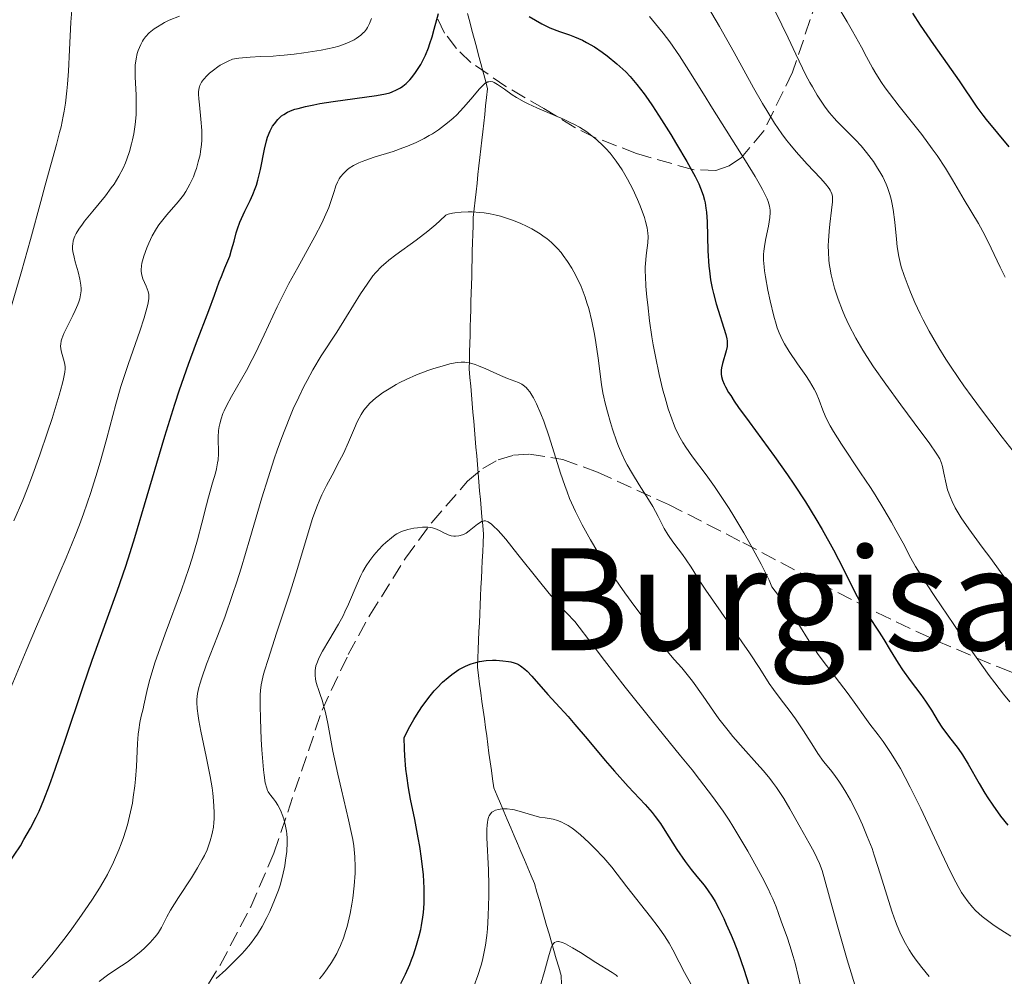
# Model space of a CAD drawing. Units: metres. Extents: x 668282 to 671740, y 4753629 to 4756027.
# Drawn here: x 668715 to 668826, y 4754987 to 4755095 of the extents above; entities that cross this region are included whole.
import ezdxf
from ezdxf.enums import TextEntityAlignment as Align

# ---------------------------------------------------------------- set-up
doc = ezdxf.new("R2010")
doc.units = ezdxf.units.M
doc.header["$MEASUREMENT"] = 0
doc.linetypes.add('DGN Style 3', pattern=[2.435891, 1.739922, -0.695969])
for name, color, linetype, lineweight in [('Barranco lineal', 142, 'DGN Style 3', 13), ('Curva de nivel directora', 30, 'Continuous', 30), ('Curva de nivel intermedia', 30, 'Continuous', 0), ('Texto de Área (paraje) menor', 7, 'Continuous', 0), ('Zona arbolada', 92, 'DGN Style 3', 0)]:
    doc.layers.add(name, color=color, linetype=linetype, lineweight=lineweight)
doc.styles.add('Style-Arial', font='arial.ttf')

msp = doc.modelspace()

# ---------------------------------------------------------------- linework, layer by layer
at = {"layer": 'Barranco lineal', "color": 142, "linetype": 'DGN Style 3', "lineweight": 13}
for points in [[(668766.86, 4755040.26, 1130.28), (668766.78, 4755041.24, 1130.62), (668766.69, 4755042.22, 1130.85), (668766.61, 4755043.21, 1131.07), (668766.52, 4755044.19, 1131.4), (668766.44, 4755045.17, 1131.8), (668766.36, 4755046.15, 1132.15), (668766.27, 4755047.14, 1132.41), (668766.19, 4755048.12, 1132.65), (668766.1, 4755049.1, 1132.9), (668766.02, 4755050.08, 1133.14), (668765.93, 4755051.06, 1133.39), (668765.85, 4755052.05, 1133.65), (668765.76, 4755053.03, 1133.87), (668765.68, 4755054.01, 1134.12), (668765.59, 4755054.99, 1134.4), (668765.51, 4755055.98, 1134.65), (668765.53, 4755056.92, 1134.9), (668765.56, 4755057.87, 1135.14), (668765.58, 4755058.82, 1135.38), (668765.61, 4755059.76, 1135.66), (668765.63, 4755060.71, 1135.94), (668765.66, 4755061.66, 1136.25), (668765.69, 4755062.61, 1136.56), (668765.71, 4755063.55, 1136.8), (668765.74, 4755064.5, 1137.05), (668765.76, 4755065.45, 1137.32), (668765.79, 4755066.39, 1137.64), (668765.81, 4755067.34, 1137.99), (668765.84, 4755068.29, 1138.28), (668765.86, 4755069.24, 1138.58), (668765.89, 4755070.18, 1138.74), (668765.92, 4755071.13, 1138.97), (668765.94, 4755072.08, 1139.26), (668765.97, 4755073.02, 1139.61), (668766.07, 4755073.99, 1139.95), (668766.18, 4755074.96, 1140.32), (668766.29, 4755075.93, 1140.7), (668766.4, 4755076.9, 1141.03), (668766.5, 4755077.86, 1141.36), (668766.61, 4755078.83, 1141.68), (668766.72, 4755079.8, 1142.02), (668766.83, 4755080.77, 1142.36), (668766.93, 4755081.73, 1142.67), (668767.04, 4755082.7, 1142.96), (668767.15, 4755083.67, 1143.27), (668767.26, 4755084.64, 1143.55), (668767.36, 4755085.6, 1143.82), (668767.47, 4755086.57, 1144.09), (668767.58, 4755087.54, 1144.45), (668767.33, 4755088.48, 1144.88), (668767.08, 4755089.42, 1145.23), (668766.83, 4755090.37, 1145.6), (668766.57, 4755091.31, 1145.93), (668766.32, 4755092.25, 1146.42), (668766.07, 4755093.19, 1146.99), (668765.82, 4755094.14, 1147.49), (668765.57, 4755095.08, 1147.89), (668765.32, 4755096.02, 1148.27)], [(668775.91, 4754986.59, 1113.72), (668775.87, 4754987.55, 1113.95), (668775.6, 4754988.49, 1114.14), (668775.33, 4754989.43, 1114.31), (668775.06, 4754990.38, 1114.57), (668774.78, 4754991.32, 1114.96), (668774.51, 4754992.26, 1115.26), (668774.24, 4754993.2, 1115.38), (668773.97, 4754994.15, 1115.53), (668773.7, 4754995.09, 1115.84), (668773.42, 4754996.03, 1116.09), (668773.15, 4754996.97, 1116.47), (668772.88, 4754997.92, 1116.8), (668772.49, 4754998.82, 1117.04), (668772.11, 4754999.72, 1117.28), (668771.73, 4755000.62, 1117.41), (668771.34, 4755001.53, 1117.65), (668770.96, 4755002.43, 1117.94), (668770.57, 4755003.33, 1118.06), (668770.19, 4755004.23, 1118.47), (668769.81, 4755005.14, 1119.03), (668769.42, 4755006.04, 1119.54), (668769.04, 4755006.94, 1120.12), (668768.65, 4755007.84, 1120.57), (668768.27, 4755008.74, 1120.88), (668768.14, 4755009.72, 1121.23), (668768.01, 4755010.69, 1121.54), (668767.88, 4755011.66, 1121.8), (668767.74, 4755012.63, 1122.13), (668767.61, 4755013.6, 1122.43), (668767.48, 4755014.57, 1122.73), (668767.35, 4755015.54, 1122.97), (668767.22, 4755016.51, 1123.2), (668767.09, 4755017.48, 1123.46), (668766.95, 4755018.45, 1123.7), (668766.82, 4755019.43, 1123.93), (668766.69, 4755020.4, 1124.14), (668766.56, 4755021.37, 1124.32), (668766.43, 4755022.34, 1124.57), (668766.47, 4755023.34, 1124.88), (668766.52, 4755024.33, 1125.3), (668766.57, 4755025.33, 1125.61), (668766.61, 4755026.33, 1125.95), (668766.66, 4755027.33, 1126.25), (668766.7, 4755028.33, 1126.56), (668766.75, 4755029.33, 1126.81), (668766.8, 4755030.33, 1127.17), (668766.84, 4755031.32, 1127.52), (668766.89, 4755032.32, 1127.86), (668766.93, 4755033.32, 1128.22), (668766.98, 4755034.32, 1128.48), (668767.03, 4755035.32, 1128.73), (668767.07, 4755036.32, 1129.02), (668767.12, 4755037.31, 1129.31), (668767.03, 4755038.3, 1129.67), (668766.95, 4755039.28, 1129.98), (668766.86, 4755040.26, 1130.28)]]:
    msp.add_polyline3d(points, dxfattribs=at)
at = {"layer": 'Curva de nivel directora', "color": 30, "linetype": 'Continuous', "lineweight": 30, "flags": 128}
for points, elevation in [([(668716.69, 4755005.4), (668717.01, 4755006.1), (668717.55, 4755007.37), (668718.18, 4755009.04), (668718.56, 4755010.08), (668719.9, 4755014), (668721.97, 4755020.15), (668723, 4755023.12), (668725.82, 4755030.89), (668726.78, 4755033.71), (668727.28, 4755035.27), (668727.8, 4755036.96), (668728.9, 4755040.64), (668731.19, 4755048.38), (668732.3, 4755051.96), (668732.83, 4755053.59), (668733.84, 4755056.48), (668734.74, 4755058.92), (668736.15, 4755062.52), (668736.8, 4755064.25), (668737.33, 4755065.76), (668737.56, 4755066.38), (668737.96, 4755067.34), (668738.5, 4755068.68), (668738.72, 4755069.36), (668738.99, 4755070.36), (668739.22, 4755071.28), (668739.37, 4755071.76), (668739.64, 4755072.5), (668739.82, 4755072.9), (668740.22, 4755073.72), (668740.82, 4755074.94), (668741.12, 4755075.6), (668741.39, 4755076.3), (668741.52, 4755076.67), (668741.69, 4755077.24), (668741.97, 4755078.42), (668742.43, 4755080.71), (668742.66, 4755081.68), (668742.78, 4755082.09), (668743.05, 4755082.78), (668743.34, 4755083.31), (668743.54, 4755083.6), (668743.94, 4755084.07), (668744.36, 4755084.47), (668744.6, 4755084.64), (668745.01, 4755084.89), (668745.54, 4755085.12), (668745.85, 4755085.22), (668746.21, 4755085.33), (668747.03, 4755085.54), (668747.99, 4755085.74), (668748.68, 4755085.87), (668750.18, 4755086.1), (668755.06, 4755086.76), (668756.07, 4755086.96), (668756.55, 4755087.09), (668756.83, 4755087.19), (668757.3, 4755087.4), (668757.77, 4755087.66), (668758.01, 4755087.82), (668758.4, 4755088.14), (668758.81, 4755088.56), (668759.04, 4755088.82), (668759.47, 4755089.37), (668759.69, 4755089.7), (668760.04, 4755090.27), (668760.39, 4755090.94), (668760.57, 4755091.32), (668760.91, 4755092.16), (668761.08, 4755092.63), (668761.33, 4755093.4), (668761.57, 4755094.24), (668762.03, 4755096.04)], 1150), ([(668772.28, 4755095.7), (668773.72, 4755094.84), (668774.29, 4755094.54), (668774.61, 4755094.4), (668775.71, 4755094), (668776.81, 4755093.61)], 1150), ([(668815.51, 4755096.07), (668816.38, 4755094.71), (668817.86, 4755092.54), (668819.86, 4755089.71), (668820.75, 4755088.44), (668822.77, 4755085.46), (668823.44, 4755084.56), (668823.8, 4755084.09), (668825.08, 4755082.54), (668826.37, 4755080.98)], 1175), ([(668776.81, 4755093.61), (668777.39, 4755093.39), (668778.28, 4755093), (668778.73, 4755092.77), (668779.63, 4755092.25), (668780.5, 4755091.66), (668781.07, 4755091.24), (668782.16, 4755090.36), (668782.83, 4755089.76), (668783.16, 4755089.44), (668783.65, 4755088.92), (668784.41, 4755088.03), (668785.24, 4755086.95), (668785.69, 4755086.31), (668786.18, 4755085.61), (668787.2, 4755084.05), (668788.24, 4755082.39), (668788.9, 4755081.3), (668790.07, 4755079.33), (668790.99, 4755077.66), (668791.4, 4755076.82), (668791.61, 4755076.34), (668791.9, 4755075.53), (668792.06, 4755074.96), (668792.12, 4755074.68), (668792.21, 4755074.07), (668792.26, 4755073.62), (668792.33, 4755072.55), (668792.44, 4755069.27), (668792.55, 4755067.54), (668792.6, 4755067.01), (668792.74, 4755066), (668792.92, 4755065.06), (668793.05, 4755064.46), (668793.36, 4755063.3), (668794.44, 4755059.84), (668794.56, 4755059.34), (668794.59, 4755059.12), (668794.61, 4755058.73), (668794.59, 4755058.49), (668794.48, 4755057.99), (668794.06, 4755056.58), (668793.96, 4755056.07), (668793.93, 4755055.81), (668793.93, 4755055.35), (668793.96, 4755055.11), (668794.07, 4755054.7), (668794.27, 4755054.22), (668794.41, 4755053.94), (668794.77, 4755053.31), (668795, 4755052.95), (668795.41, 4755052.33), (668795.9, 4755051.62), (668797.1, 4755049.97), (668799.96, 4755046.07), (668801.42, 4755044), (668802.12, 4755042.97), (668803.42, 4755040.97), (668804.61, 4755039.05), (668805.32, 4755037.83), (668806.58, 4755035.57), (668807.72, 4755033.36), (668808.97, 4755030.84), (668809.56, 4755029.72), (668809.87, 4755029.19), (668810.5, 4755028.16), (668811.73, 4755026.29), (668812.28, 4755025.44), (668812.99, 4755024.26), (668813.88, 4755022.77), (668814.38, 4755022.01), (668815.24, 4755020.83), (668816.44, 4755019.25), (668816.98, 4755018.51), (668817.64, 4755017.49), (668818.41, 4755016.21), (668818.83, 4755015.57), (668819.58, 4755014.55), (668820.65, 4755013.15), (668821.15, 4755012.44), (668821.8, 4755011.39), (668823.01, 4755009.2), (668823.65, 4755008.13), (668823.99, 4755007.59), (668824.55, 4755006.76), (668825.42, 4755005.54), (668826.24, 4755004.52)], 1150), ([(668757.81, 4754986.68), (668758.32, 4754987.72), (668758.8, 4754988.8), (668759.02, 4754989.34), (668759.22, 4754989.89), (668759.58, 4754990.97), (668759.88, 4754992.04), (668760.04, 4754992.75), (668760.13, 4754993.21), (668760.28, 4754994.14), (668760.34, 4754994.65), (668760.42, 4754995.68), (668760.45, 4754996.72), (668760.43, 4754997.43), (668760.34, 4754998.92), (668760.13, 4755000.77), (668759.93, 4755002.11), (668759.76, 4755003.07), (668759.37, 4755005.14), (668758.9, 4755007.45), (668758.68, 4755008.72), (668758.47, 4755010.09), (668758.38, 4755010.81), (668758.25, 4755012.33), (668758.2, 4755013.13), (668758.17, 4755014.4), (668758.82, 4755015.65), (668759.27, 4755016.43), (668759.57, 4755016.92), (668760.18, 4755017.85), (668760.64, 4755018.49), (668760.95, 4755018.9), (668761.57, 4755019.65), (668761.88, 4755019.99), (668762.51, 4755020.62), (668763.13, 4755021.18), (668763.54, 4755021.5), (668763.81, 4755021.7), (668764.34, 4755022.05), (668765.01, 4755022.41), (668765.44, 4755022.6), (668765.72, 4755022.7), (668766.27, 4755022.87), (668766.66, 4755022.97), (668767.42, 4755023.08), (668768.12, 4755023.11), (668768.55, 4755023.1), (668769.31, 4755023.04), (668769.94, 4755022.96), (668770.21, 4755022.91), (668770.58, 4755022.82), (668770.91, 4755022.69), (668771.07, 4755022.61), (668771.3, 4755022.48), (668771.78, 4755022.11), (668772.03, 4755021.87), (668772.57, 4755021.31), (668774.36, 4755019.26), (668775.29, 4755018.25), (668776.66, 4755016.76), (668777.44, 4755015.86), (668778.8, 4755014.24), (668780.83, 4755011.81), (668781.89, 4755010.6), (668783.45, 4755008.89), (668785.35, 4755006.85), (668786.14, 4755005.94), (668786.48, 4755005.51), (668787.08, 4755004.69), (668787.59, 4755003.92), (668788.48, 4755002.47), (668788.93, 4755001.76), (668789.86, 4755000.41), (668790.54, 4754999.5), (668791.19, 4754998.72), (668792, 4754997.74), (668792.4, 4754997.21), (668792.95, 4754996.39), (668793.24, 4754995.91), (668793.7, 4754995.05), (668794.22, 4754993.99), (668794.5, 4754993.37), (668795.05, 4754992.11), (668795.35, 4754991.4), (668795.8, 4754990.22), (668796.53, 4754988.17), (668797.02, 4754986.62)], 1125), ([(668701.35, 4754987.41), (668702.12, 4754988), (668703.65, 4754989.23), (668705.13, 4754990.47), (668705.85, 4754991.1), (668706.91, 4754992.1), (668707.97, 4754993.16), (668708.5, 4754993.73), (668709.03, 4754994.32), (668710.1, 4754995.56), (668711.13, 4754996.85), (668711.8, 4754997.71), (668713.03, 4754999.39), (668714.21, 4755001.13), (668714.89, 4755002.2), (668715.3, 4755002.88), (668716.04, 4755004.16), (668716.69, 4755005.4)], 1150)]:
    msp.add_lwpolyline(points, dxfattribs=dict(at, elevation=elevation))
at = {"layer": 'Curva de nivel intermedia', "color": 30, "linetype": 'Continuous', "lineweight": 0, "flags": 128}
for points, elevation in [([(668713.89, 4755063.08), (668715.03, 4755066.92), (668716.04, 4755070.54), (668717.19, 4755074.81), (668717.69, 4755076.68), (668718.98, 4755081.27), (668719.32, 4755082.61), (668719.48, 4755083.26), (668719.72, 4755084.44), (668719.83, 4755085.03), (668719.97, 4755085.93), (668720.15, 4755087.32), (668720.22, 4755088.04), (668720.33, 4755089.54), (668720.44, 4755091.94), (668720.57, 4755095.05), (668720.68, 4755096.4)], 1165), ([(668792.4, 4755096.86), (668793.75, 4755094.57), (668795.39, 4755091.64), (668797.58, 4755087.66), (668798.6, 4755085.87), (668799.07, 4755085.08), (668799.95, 4755083.67), (668800.78, 4755082.46), (668801.31, 4755081.73), (668801.67, 4755081.28)], 1160), ([(668807.11, 4755096.76), (668808.14, 4755095.07), (668808.75, 4755094.04), (668809.76, 4755092.24), (668810.33, 4755091.15), (668811, 4755089.89), (668811.36, 4755089.27), (668812.02, 4755088.25), (668812.43, 4755087.66), (668812.91, 4755087.02), (668814.02, 4755085.58), (668816.54, 4755082.38), (668817.73, 4755080.78), (668818.27, 4755080.02), (668819.21, 4755078.59), (668820.02, 4755077.28), (668821.35, 4755075.02), (668822.96, 4755072.33), (668823.68, 4755071.02), (668824.38, 4755069.56), (668825.38, 4755067.41), (668825.96, 4755066.3)], 1170), ([(668727.85, 4755090.2), (668727.94, 4755090.91), (668728.07, 4755091.51), (668728.19, 4755091.87), (668728.46, 4755092.51), (668728.67, 4755092.91), (668728.79, 4755093.1), (668729.01, 4755093.39), (668729.42, 4755093.83), (668729.99, 4755094.29), (668730.34, 4755094.53), (668730.83, 4755094.83), (668731.14, 4755095), (668731.69, 4755095.26), (668732.83, 4755095.72)], 1160), ([(668729.37, 4755064.35), (668729.29, 4755064.68), (668729.06, 4755065.27), (668728.72, 4755066.1), (668728.59, 4755066.52), (668728.53, 4755066.93), (668728.52, 4755067.13), (668728.55, 4755067.57), (668728.6, 4755067.89), (668728.81, 4755068.65), (668729.15, 4755069.6), (668729.37, 4755070.13), (668729.76, 4755070.95), (668730.24, 4755071.77), (668730.5, 4755072.18), (668730.79, 4755072.57), (668731.41, 4755073.32), (668732.69, 4755074.79), (668733.28, 4755075.55), (668733.54, 4755075.95), (668734.01, 4755076.78), (668734.4, 4755077.62), (668734.62, 4755078.19), (668734.74, 4755078.56), (668734.96, 4755079.3), (668735.15, 4755080.09), (668735.22, 4755080.48), (668735.32, 4755081.25), (668735.35, 4755081.76), (668735.36, 4755082.11), (668735.35, 4755082.83), (668735.26, 4755084.1), (668735.08, 4755085.73), (668735, 4755086.42), (668734.97, 4755086.94), (668734.97, 4755087.16), (668735.01, 4755087.48), (668735.08, 4755087.77), (668735.13, 4755087.91), (668735.24, 4755088.13), (668735.33, 4755088.28), (668735.56, 4755088.59), (668735.97, 4755089.05), (668736.22, 4755089.29), (668736.66, 4755089.65), (668737.15, 4755090.01), (668737.42, 4755090.18), (668738.01, 4755090.51), (668738.32, 4755090.66), (668738.82, 4755090.87), (668739.53, 4755090.97), (668740.82, 4755091.11), (668741.97, 4755091.18), (668743.4, 4755091.23), (668744.12, 4755091.27), (668744.66, 4755091.31), (668745.78, 4755091.42), (668746.87, 4755091.57), (668748.82, 4755091.89), (668750.24, 4755092.19), (668750.79, 4755092.34), (668751.52, 4755092.59), (668751.96, 4755092.78), (668752.52, 4755093.07), (668752.78, 4755093.22), (668753.29, 4755093.58), (668753.57, 4755093.83), (668753.69, 4755093.97), (668753.92, 4755094.25), (668754.05, 4755094.45), (668754.28, 4755094.91), (668754.49, 4755095.46)], 1155), ([(668785.83, 4755095.7), (668786.86, 4755094.46), (668787.37, 4755093.82), (668788.12, 4755092.82), (668789.22, 4755091.26), (668790.29, 4755089.6), (668791.92, 4755086.95), (668792.94, 4755085.32), (668796.68, 4755079.43), (668797.77, 4755077.64), (668798.22, 4755076.87), (668798.59, 4755076.19), (668798.79, 4755075.8), (668799.1, 4755075.11), (668799.22, 4755074.82), (668799.37, 4755074.3), (668799.45, 4755073.85), (668799.46, 4755073.57), (668799.43, 4755073.03), (668799.27, 4755072.04), (668798.98, 4755070.66), (668798.85, 4755070.02), (668798.74, 4755069.24), (668798.71, 4755068.85), (668798.71, 4755068.21), (668798.77, 4755067.45), (668798.83, 4755067), (668798.93, 4755066.34), (668799.2, 4755064.82), (668799.45, 4755063.61), (668799.86, 4755061.89), (668800.12, 4755061.01), (668800.26, 4755060.6), (668800.48, 4755060.02), (668800.85, 4755059.18), (668801.07, 4755058.77), (668801.59, 4755057.92), (668802.55, 4755056.51), (668803.46, 4755055.22), (668803.88, 4755054.58), (668804.42, 4755053.67), (668804.63, 4755053.25), (668804.97, 4755052.43), (668805.4, 4755051.29), (668805.67, 4755050.65), (668806.01, 4755049.94), (668806.22, 4755049.54), (668806.59, 4755048.91), (668807.49, 4755047.48), (668809.65, 4755044.24), (668810.76, 4755042.57), (668811.29, 4755041.74), (668812.27, 4755040.15), (668813.13, 4755038.68), (668813.64, 4755037.79), (668814.45, 4755036.29), (668815.32, 4755034.63), (668815.85, 4755033.69), (668816.64, 4755032.42), (668817.16, 4755031.6), (668818.03, 4755030.28), (668820.16, 4755027.12), (668821.87, 4755024.63), (668824.17, 4755021.37), (668824.78, 4755020.55), (668825.76, 4755019.29), (668826.47, 4755018.43)], 1155), ([(668800.04, 4755096.2), (668800.78, 4755094.75), (668801.48, 4755093.29), (668802.34, 4755091.45), (668802.72, 4755090.63), (668803.48, 4755089.08), (668803.93, 4755088.24), (668804.21, 4755087.74), (668804.77, 4755086.81), (668805.36, 4755085.92), (668805.67, 4755085.48), (668806.16, 4755084.84), (668806.68, 4755084.21), (668806.96, 4755083.9), (668807.84, 4755083.01), (668809.08, 4755081.78), (668809.71, 4755081.1), (668810.32, 4755080.37), (668811.09, 4755079.33), (668811.45, 4755078.79), (668811.93, 4755077.99), (668812.15, 4755077.59), (668812.52, 4755076.8), (668812.68, 4755076.42), (668812.95, 4755075.63), (668813.1, 4755075.09), (668813.19, 4755074.72), (668813.33, 4755073.94), (668813.51, 4755072.51), (668813.69, 4755070.59), (668813.78, 4755069.73), (668813.95, 4755068.62)], 1165), ([(668714.17, 4755038.82), (668715.17, 4755041.17), (668715.67, 4755042.4), (668716.15, 4755043.68), (668717.09, 4755046.28), (668717.95, 4755048.81), (668718.46, 4755050.38), (668719.26, 4755052.99), (668719.64, 4755054.35), (668719.77, 4755054.85), (668719.92, 4755055.6), (668719.95, 4755055.95), (668719.95, 4755056.15), (668719.9, 4755056.49), (668719.76, 4755057.07), (668719.53, 4755057.85), (668719.46, 4755058.22), (668719.43, 4755058.57), (668719.44, 4755058.74), (668719.5, 4755059.1), (668719.57, 4755059.36), (668719.81, 4755059.96), (668720.21, 4755060.79), (668720.82, 4755061.98), (668721.09, 4755062.54), (668721.39, 4755063.23), (668721.53, 4755063.62), (668721.6, 4755063.86), (668721.69, 4755064.32), (668721.74, 4755064.77), (668721.75, 4755065), (668721.72, 4755065.39), (668721.61, 4755066.06), (668721.41, 4755066.88), (668721.08, 4755068.04), (668720.94, 4755068.57), (668720.81, 4755069.18), (668720.78, 4755069.45), (668720.78, 4755069.83), (668720.79, 4755070.01), (668720.86, 4755070.38), (668720.97, 4755070.73), (668721.04, 4755070.91), (668721.18, 4755071.21), (668721.47, 4755071.7), (668721.88, 4755072.28), (668722.12, 4755072.6), (668723.05, 4755073.73), (668724.48, 4755075.45), (668725.15, 4755076.35), (668725.46, 4755076.8), (668726.01, 4755077.69), (668726.47, 4755078.59), (668726.74, 4755079.2), (668726.91, 4755079.61), (668727.2, 4755080.45), (668727.44, 4755081.32), (668727.55, 4755081.77), (668727.69, 4755082.46), (668727.84, 4755083.51), (668727.94, 4755084.59), (668727.96, 4755085.14), (668727.96, 4755085.7), (668727.94, 4755086.81), (668727.84, 4755088.9), (668727.84, 4755089.8), (668727.85, 4755090.2)], 1160), ([(668735.37, 4755038.55), (668735.89, 4755040.63), (668736.12, 4755041.51), (668736.57, 4755043.11), (668736.89, 4755044.2), (668737.01, 4755044.69), (668737.14, 4755045.37), (668737.19, 4755045.71), (668737.23, 4755046.39), (668737.21, 4755048.25), (668737.25, 4755049.01), (668737.31, 4755049.46), (668737.37, 4755049.75), (668737.52, 4755050.32), (668737.73, 4755050.92), (668737.87, 4755051.24), (668738.14, 4755051.8), (668738.69, 4755052.83), (668740.38, 4755055.79), (668741.04, 4755057.01), (668741.37, 4755057.67), (668742.37, 4755059.78), (668743.85, 4755062.94), (668744.71, 4755064.67), (668745.18, 4755065.57), (668746.18, 4755067.4), (668748.11, 4755070.9), (668748.89, 4755072.4), (668749.2, 4755073.05), (668749.67, 4755074.16), (668749.99, 4755075.05), (668750.27, 4755075.97), (668750.39, 4755076.34), (668750.48, 4755076.59), (668750.66, 4755077.01), (668750.86, 4755077.37), (668751.01, 4755077.59), (668751.34, 4755077.99), (668751.74, 4755078.38), (668751.99, 4755078.58), (668752.45, 4755078.88), (668753.06, 4755079.19), (668753.43, 4755079.34), (668753.85, 4755079.49), (668754.79, 4755079.81), (668756.94, 4755080.48), (668758.02, 4755080.86), (668758.54, 4755081.06), (668759.52, 4755081.48), (668760.43, 4755081.93), (668761, 4755082.25), (668761.36, 4755082.46), (668762.04, 4755082.9), (668762.4, 4755083.16), (668763.08, 4755083.68), (668763.72, 4755084.23), (668764.11, 4755084.61), (668764.88, 4755085.41), (668765.69, 4755086.37), (668766.66, 4755087.52), (668767.08, 4755087.95), (668767.32, 4755088.15), (668767.44, 4755088.22), (668767.61, 4755088.3), (668767.72, 4755088.33), (668767.94, 4755088.34), (668768.17, 4755088.3), (668768.34, 4755088.23), (668768.71, 4755088.03), (668769.49, 4755087.49), (668770.36, 4755086.87), (668770.86, 4755086.55), (668771.7, 4755086.06), (668772.15, 4755085.82), (668773.12, 4755085.37), (668775.16, 4755084.52), (668776.15, 4755084.1), (668776.98, 4755083.71), (668777.37, 4755083.5), (668777.94, 4755083.19), (668778.76, 4755082.67), (668779.54, 4755082.09), (668779.92, 4755081.77), (668780.58, 4755081.15), (668780.91, 4755080.81), (668781.39, 4755080.27), (668782.09, 4755079.39), (668782.75, 4755078.41), (668783.07, 4755077.88), (668783.38, 4755077.33), (668783.97, 4755076.2), (668784.49, 4755075.05), (668784.79, 4755074.32), (668785.27, 4755073.01), (668785.39, 4755072.59), (668785.57, 4755071.87), (668785.66, 4755071.26), (668785.68, 4755070.89), (668785.64, 4755070.18), (668785.57, 4755069.61), (668785.46, 4755068.75)], 1145), ([(668801.67, 4755081.28), (668802.38, 4755080.41), (668803.62, 4755079.03), (668805.12, 4755077.45), (668805.69, 4755076.82), (668806.09, 4755076.31), (668806.23, 4755076.1), (668806.3, 4755075.96), (668806.41, 4755075.69), (668806.47, 4755075.42), (668806.48, 4755075.23), (668806.48, 4755074.79), (668806.38, 4755073.84), (668806.19, 4755072.29), (668806.11, 4755071.48), (668806.03, 4755070.4), (668806.01, 4755069.87), (668806.02, 4755069.06), (668806.07, 4755068.24), (668806.11, 4755067.83), (668806.17, 4755067.41), (668806.33, 4755066.55), (668806.54, 4755065.66), (668806.7, 4755065.06), (668807.11, 4755063.82), (668807.6, 4755062.55), (668807.88, 4755061.9), (668808.34, 4755060.91), (668809.12, 4755059.42), (668809.91, 4755058.06), (668810.35, 4755057.35), (668811.11, 4755056.2), (668812.49, 4755054.22), (668814.19, 4755051.9), (668816.46, 4755048.85), (668817.37, 4755047.62), (668818.24, 4755046.36), (668818.57, 4755045.81), (668818.7, 4755045.52), (668818.77, 4755045.33), (668818.88, 4755044.96), (668819.04, 4755044.2), (668819.29, 4755042.99), (668819.47, 4755042.33), (668819.78, 4755041.44), (668819.98, 4755040.99), (668820.32, 4755040.28), (668820.75, 4755039.54), (668820.99, 4755039.16), (668821.86, 4755037.92), (668823.38, 4755035.87), (668824.33, 4755034.59), (668825.41, 4755033.1), (668827.04, 4755030.84)], 1160), ([(668723.79, 4754986.89), (668724.73, 4754987.6), (668725.67, 4754988.23), (668726.94, 4754989.06), (668727.59, 4754989.54), (668728.48, 4754990.27), (668728.92, 4754990.67), (668729.53, 4754991.28), (668730.06, 4754991.87), (668730.29, 4754992.16), (668730.48, 4754992.43), (668730.8, 4754992.97), (668731.4, 4754994.17), (668731.83, 4754994.93), (668732.74, 4754996.37), (668734.19, 4754998.59), (668734.88, 4754999.7), (668735.4, 4755000.63), (668735.64, 4755001.08), (668735.94, 4755001.74), (668736.2, 4755002.4), (668736.31, 4755002.73), (668736.5, 4755003.41), (668736.57, 4755003.75), (668736.66, 4755004.28), (668736.71, 4755004.83), (668736.74, 4755005.21), (668736.75, 4755005.99), (668736.68, 4755007.24), (668736.59, 4755008.12), (668736.51, 4755008.72), (668736.31, 4755009.99), (668735.86, 4755012.26), (668735.25, 4755015.13), (668735.02, 4755016.32), (668734.93, 4755016.83), (668734.83, 4755017.67), (668734.79, 4755018.33), (668734.8, 4755018.7), (668734.88, 4755019.36), (668735.01, 4755020.03), (668735.12, 4755020.42), (668735.35, 4755021.14), (668735.9, 4755022.66), (668737.14, 4755025.82), (668737.94, 4755027.96), (668738.83, 4755030.51), (668739.29, 4755031.95), (668739.78, 4755033.49), (668740.77, 4755036.81), (668742.14, 4755041.42), (668742.83, 4755043.67), (668743.52, 4755045.81), (668743.86, 4755046.81), (668744.37, 4755048.22), (668744.7, 4755049.09), (668745.35, 4755050.7), (668745.67, 4755051.44), (668746.28, 4755052.78), (668746.86, 4755053.96), (668747.22, 4755054.66), (668747.89, 4755055.86), (668748.83, 4755057.42), (668750.58, 4755060.11), (668751.67, 4755061.88), (668753.25, 4755064.41), (668753.99, 4755065.52), (668754.66, 4755066.43), (668754.97, 4755066.81), (668755.63, 4755067.5), (668756.1, 4755067.93), (668756.45, 4755068.22), (668757.23, 4755068.82), (668759.52, 4755070.48), (668760.83, 4755071.5), (668761.74, 4755072.25), (668762.19, 4755072.65), (668762.87, 4755073.28), (668763.15, 4755073.39), (668763.62, 4755073.51), (668763.9, 4755073.56), (668764.6, 4755073.63), (668765.4, 4755073.66), (668765.83, 4755073.66), (668766.72, 4755073.6), (668767.18, 4755073.55), (668767.88, 4755073.44), (668768.57, 4755073.29)], 1140), ([(668768.57, 4755073.29), (668769.03, 4755073.17), (668769.94, 4755072.89), (668770.39, 4755072.73), (668771.25, 4755072.38), (668772.06, 4755072), (668772.58, 4755071.73), (668773.51, 4755071.17), (668773.97, 4755070.85), (668774.26, 4755070.64), (668774.78, 4755070.21), (668775.02, 4755069.99), (668775.46, 4755069.54), (668775.87, 4755069.06), (668776.12, 4755068.74), (668776.61, 4755068.05), (668777.08, 4755067.3), (668777.32, 4755066.9), (668777.65, 4755066.27), (668778.14, 4755065.23), (668778.59, 4755064.06), (668778.79, 4755063.42), (668778.99, 4755062.75), (668779.33, 4755061.33), (668779.63, 4755059.87), (668779.8, 4755058.93), (668780.06, 4755057.18), (668780.43, 4755054.2), (668780.58, 4755053.26), (668780.68, 4755052.76), (668780.8, 4755052.23), (668781.09, 4755051.1), (668781.43, 4755049.93), (668781.67, 4755049.16), (668782.17, 4755047.73), (668782.35, 4755047.26), (668782.71, 4755046.39), (668783.08, 4755045.62), (668783.34, 4755045.12), (668783.92, 4755044.12), (668784.69, 4755042.9), (668785.74, 4755041.23), (668786.22, 4755040.43), (668786.81, 4755039.32), (668787.51, 4755037.96), (668787.9, 4755037.29), (668788.12, 4755036.96), (668788.59, 4755036.3), (668789.56, 4755035.03), (668789.99, 4755034.44), (668790.53, 4755033.6), (668791.45, 4755032.12), (668792.18, 4755031.02), (668797.11, 4755023.94), (668798.28, 4755022.17), (668799.35, 4755020.49), (668799.82, 4755019.8), (668800.59, 4755018.78), (668801.72, 4755017.32), (668802.31, 4755016.51), (668803.21, 4755015.16), (668804.33, 4755013.37), (668804.83, 4755012.6), (668805.48, 4755011.71), (668806.24, 4755010.77), (668806.63, 4755010.27), (668807.21, 4755009.49), (668807.51, 4755009.03), (668808, 4755008.25), (668808.51, 4755007.35), (668808.78, 4755006.85), (668809.5, 4755005.37), (668809.86, 4755004.56), (668810.41, 4755003.25), (668810.94, 4755001.87), (668811.19, 4755001.15), (668811.91, 4754998.93), (668812.79, 4754996.03), (668813.21, 4754994.71), (668813.59, 4754993.65), (668813.78, 4754993.16), (668814.07, 4754992.45), (668814.56, 4754991.43), (668815.13, 4754990.45), (668815.45, 4754989.95), (668815.8, 4754989.45), (668816.56, 4754988.45), (668817.38, 4754987.47)], 1140), ([(668785.46, 4755068.75), (668785.42, 4755068.26), (668785.37, 4755067.42), (668785.37, 4755066.94), (668785.38, 4755066.42), (668785.44, 4755065.28), (668785.54, 4755064.03), (668785.64, 4755063.16), (668785.86, 4755061.37), (668786.12, 4755059.57), (668786.27, 4755058.68), (668786.51, 4755057.34), (668786.93, 4755055.33), (668787.36, 4755053.55), (668787.6, 4755052.68), (668787.96, 4755051.44), (668788.35, 4755050.31), (668788.54, 4755049.79), (668788.74, 4755049.31), (668789.15, 4755048.45), (668789.59, 4755047.65), (668789.93, 4755047.13), (668790.7, 4755046.03), (668792.22, 4755044.01), (668793.17, 4755042.7), (668794.23, 4755041.13), (668794.82, 4755040.23), (668795.36, 4755039.35), (668796.48, 4755037.47), (668797.32, 4755036.02), (668798.45, 4755033.93), (668799.08, 4755032.68), (668799.34, 4755032.12), (668799.65, 4755031.39), (668800.38, 4755030.42), (668801.63, 4755028.67), (668802.67, 4755027.12), (668803.86, 4755025.27), (668804.44, 4755024.4), (668804.88, 4755023.76), (668805.79, 4755022.51), (668808.25, 4755019.31), (668809.12, 4755018.11), (668810.13, 4755016.68), (668810.7, 4755015.91), (668811.64, 4755014.68), (668812.19, 4755013.94), (668813.11, 4755012.59), (668813.79, 4755011.5), (668814.14, 4755010.9), (668814.69, 4755009.9), (668815.26, 4755008.81), (668816.45, 4755006.38), (668818.77, 4755001.38), (668819.79, 4754999.25), (668820.38, 4754998.1), (668820.65, 4754997.6), (668821.04, 4754996.94), (668821.29, 4754996.55), (668821.78, 4754995.86), (668822.28, 4754995.27), (668822.62, 4754994.91), (668823.38, 4754994.23), (668823.8, 4754993.89), (668824.73, 4754993.21), (668825.47, 4754992.71), (668826.61, 4754992.01)], 1145), ([(668813.95, 4755068.62), (668814.1, 4755067.94), (668814.23, 4755067.48), (668814.56, 4755066.48), (668815, 4755065.27), (668815.28, 4755064.59), (668815.78, 4755063.45), (668816.38, 4755062.18), (668816.72, 4755061.5), (668817.4, 4755060.2), (668817.8, 4755059.49), (668818.47, 4755058.34), (668819.26, 4755057.07), (668819.71, 4755056.38), (668820.72, 4755054.88), (668821.29, 4755054.06), (668822.23, 4755052.75), (668823.28, 4755051.33), (668825.62, 4755048.27), (668828.11, 4755045.11)], 1165), ([(668713.28, 4755018.74), (668715.54, 4755024.15), (668716.72, 4755026.92), (668717.87, 4755029.59), (668719.36, 4755033.01), (668720.07, 4755034.67), (668721.08, 4755037.14), (668721.55, 4755038.37), (668722, 4755039.6), (668722.83, 4755042.01), (668723.55, 4755044.3), (668723.97, 4755045.71), (668724.65, 4755048.16), (668725.64, 4755051.97), (668726.24, 4755053.97), (668727.1, 4755056.56), (668728.35, 4755060.21), (668728.84, 4755061.72), (668729.17, 4755062.82), (668729.28, 4755063.23), (668729.38, 4755063.86), (668729.39, 4755064.17), (668729.37, 4755064.35)], 1155), ([(668742.7, 4754994.1), (668743.02, 4754994.78), (668743.57, 4754996.06), (668744, 4754997.17), (668744.18, 4754997.75), (668744.45, 4754998.78), (668744.7, 4754999.92), (668744.81, 4755000.56), (668744.93, 4755001.56), (668744.98, 4755002.56), (668744.97, 4755003.05), (668744.94, 4755003.53), (668744.9, 4755003.83), (668744.8, 4755004.42), (668744.59, 4755005.23), (668744.42, 4755005.71), (668744.3, 4755006.01), (668744.06, 4755006.52), (668743.93, 4755006.77), (668743.68, 4755007.17), (668743.44, 4755007.49), (668743.15, 4755007.85), (668743.02, 4755008.02), (668742.85, 4755008.26), (668742.78, 4755008.41), (668742.67, 4755008.69), (668742.51, 4755009.28), (668742.37, 4755010.16), (668742.31, 4755010.74), (668742.13, 4755013.02), (668742.06, 4755014.18), (668741.96, 4755016.49), (668741.93, 4755018), (668741.94, 4755019.19), (668741.98, 4755019.69), (668742.06, 4755020.34), (668742.12, 4755020.67), (668742.29, 4755021.37), (668742.43, 4755021.9), (668742.83, 4755023.18), (668743.79, 4755026.16), (668745.31, 4755030.8), (668746, 4755032.96), (668747.82, 4755039.08), (668748.31, 4755040.42), (668748.66, 4755041.24), (668748.9, 4755041.77), (668749.41, 4755042.81), (668750.04, 4755043.98), (668750.9, 4755045.58), (668751.32, 4755046.41), (668751.89, 4755047.68), (668752.57, 4755049.28), (668752.88, 4755049.98), (668753.33, 4755050.83), (668753.63, 4755051.29), (668753.84, 4755051.57), (668754.31, 4755052.09), (668754.93, 4755052.64), (668755.4, 4755053.01), (668755.74, 4755053.25), (668756.47, 4755053.72), (668757.27, 4755054.19), (668757.7, 4755054.42), (668758.39, 4755054.77), (668759.55, 4755055.28), (668760.84, 4755055.76), (668761.42, 4755055.96), (668762.56, 4755056.31), (668763.34, 4755056.51), (668763.94, 4755056.63), (668764.22, 4755056.68), (668764.62, 4755056.71), (668765.02, 4755056.7), (668765.22, 4755056.68), (668765.53, 4755056.62), (668766.2, 4755056.44), (668766.57, 4755056.3), (668767.38, 4755055.96), (668769.05, 4755055.2), (668769.82, 4755054.88), (668771.07, 4755054.42), (668771.43, 4755054.23), (668771.6, 4755054.12), (668771.93, 4755053.84), (668772.09, 4755053.67), (668772.34, 4755053.36), (668772.59, 4755052.98), (668772.76, 4755052.68), (668773.1, 4755052.03), (668773.6, 4755050.89), (668773.92, 4755050.05), (668774.54, 4755048.28), (668775.79, 4755044.2), (668776.28, 4755042.79), (668776.55, 4755042.08), (668776.84, 4755041.35), (668777.5, 4755039.88), (668778.25, 4755038.37), (668778.8, 4755037.36), (668779.18, 4755036.68)], 1135), ([(668716.21, 4754987.29), (668717.05, 4754988.24), (668718.43, 4754989.89), (668719.79, 4754991.62), (668720.49, 4754992.55), (668721.54, 4754993.99), (668722.55, 4754995.45), (668723.02, 4754996.17), (668723.81, 4754997.43), (668724.18, 4754998.05), (668724.7, 4754998.97), (668725.39, 4755000.34), (668726, 4755001.72), (668726.27, 4755002.42), (668726.52, 4755003.13), (668726.96, 4755004.57), (668727.33, 4755006.03), (668727.52, 4755007.01), (668727.63, 4755007.66), (668727.81, 4755008.96), (668727.89, 4755009.69), (668727.99, 4755011.12), (668728.11, 4755013.71), (668728.19, 4755014.79), (668728.24, 4755015.26), (668728.37, 4755016.08), (668728.52, 4755016.79), (668728.73, 4755017.64), (668728.82, 4755018.06), (668729.14, 4755019.59), (668729.4, 4755020.66), (668729.82, 4755022.06), (668730.1, 4755022.92), (668730.43, 4755023.88), (668731.24, 4755026.08), (668733.05, 4755031.03), (668733.89, 4755033.46), (668734.25, 4755034.6), (668734.87, 4755036.7), (668735.37, 4755038.55)], 1145), ([(668762.24, 4755037.68), (668762.74, 4755037.42), (668762.97, 4755037.31), (668763.14, 4755037.24), (668763.47, 4755037.14), (668763.78, 4755037.09), (668763.98, 4755037.08), (668764.35, 4755037.12), (668764.74, 4755037.23), (668765, 4755037.35), (668765.17, 4755037.45), (668765.52, 4755037.71), (668766.43, 4755038.45), (668766.75, 4755038.65), (668766.91, 4755038.74), (668767.1, 4755038.8), (668767.2, 4755038.82), (668767.36, 4755038.81), (668767.55, 4755038.76), (668767.65, 4755038.71), (668768.01, 4755038.46), (668768.23, 4755038.27), (668768.76, 4755037.74), (668769.08, 4755037.39), (668769.63, 4755036.75), (668771, 4755035.02), (668773.27, 4755032.16), (668774.53, 4755030.64), (668775.82, 4755029.17), (668776.47, 4755028.47), (668777.44, 4755027.49), (668779.49, 4755024.76), (668780.77, 4755023.08), (668783.11, 4755020.07), (668786.14, 4755016.28), (668789.35, 4755012.34), (668790.65, 4755010.74), (668791.5, 4755009.66), (668792.96, 4755007.75), (668794.14, 4755006.09), (668794.82, 4755005.06), (668795.24, 4755004.4), (668796.05, 4755003.09), (668796.94, 4755001.58), (668797.51, 4755000.57), (668798.56, 4754998.64), (668799.22, 4754997.33), (668799.5, 4754996.75), (668799.74, 4754996.22), (668800.12, 4754995.32), (668800.4, 4754994.56), (668800.69, 4754993.69), (668800.84, 4754993.28), (668801.36, 4754991.9), (668801.68, 4754990.95), (668802.05, 4754989.71), (668802.26, 4754988.95), (668802.96, 4754986.11)], 1130), ([(668748.64, 4754987.18), (668748.99, 4754987.63), (668749.5, 4754988.31), (668749.98, 4754989.03), (668750.2, 4754989.39), (668750.57, 4754990.06), (668750.75, 4754990.4), (668750.99, 4754990.93), (668751.32, 4754991.76), (668751.61, 4754992.63), (668751.75, 4754993.1), (668751.87, 4754993.57), (668752.09, 4754994.56), (668752.27, 4754995.59), (668752.38, 4754996.29), (668752.54, 4754997.69), (668752.64, 4754999.1), (668752.65, 4754999.82), (668752.61, 4755000.96), (668752.49, 4755002.2), (668752.38, 4755002.88), (668752.25, 4755003.59), (668751.91, 4755005.13), (668751.09, 4755008.49), (668750.68, 4755010.25), (668750.14, 4755012.86), (668749.55, 4755015.97), (668749.29, 4755017.22), (668749.17, 4755017.74), (668748.93, 4755018.6), (668748.72, 4755019.26), (668748.48, 4755019.93), (668748.38, 4755020.21), (668748.23, 4755020.75), (668748.18, 4755021.01), (668748.14, 4755021.39), (668748.14, 4755021.95), (668748.23, 4755022.46), (668748.31, 4755022.75), (668748.5, 4755023.22), (668748.79, 4755023.8), (668748.97, 4755024.14), (668749.68, 4755025.34), (668750.77, 4755027.19), (668751.28, 4755028.12), (668751.5, 4755028.57), (668751.9, 4755029.42), (668752.86, 4755031.73), (668753.29, 4755032.66), (668753.52, 4755033.1), (668753.89, 4755033.75), (668754.31, 4755034.37), (668754.53, 4755034.67), (668754.77, 4755034.97), (668755.27, 4755035.54), (668755.78, 4755036.07), (668756.12, 4755036.39), (668756.75, 4755036.92), (668757.16, 4755037.23), (668757.35, 4755037.35), (668757.73, 4755037.55), (668757.99, 4755037.66), (668758.58, 4755037.83), (668759.28, 4755037.99), (668759.67, 4755038.05), (668760.26, 4755038.1), (668760.83, 4755038.1), (668761.1, 4755038.07), (668761.36, 4755038.02), (668761.82, 4755037.87), (668762.24, 4755037.68)], 1130), ([(668779.18, 4755036.68), (668780, 4755035.31), (668780.48, 4755034.53), (668781.47, 4755033.01), (668782.45, 4755031.58), (668783.07, 4755030.69), (668784.18, 4755029.17), (668785.12, 4755027.94), (668785.99, 4755026.85), (668786.31, 4755026.4), (668786.76, 4755025.7), (668787.42, 4755024.68), (668787.84, 4755024.13), (668788.63, 4755023.2), (668789.48, 4755022.24), (668789.94, 4755021.69), (668790.68, 4755020.74), (668791.88, 4755019.07), (668793.05, 4755017.38), (668793.68, 4755016.51), (668794.71, 4755015.18), (668795.26, 4755014.51), (668796.41, 4755013.2), (668797.96, 4755011.47), (668798.7, 4755010.63), (668799.4, 4755009.78), (668799.73, 4755009.37), (668800.18, 4755008.75), (668800.99, 4755007.53), (668801.68, 4755006.37), (668802.82, 4755004.29), (668803.85, 4755002.5), (668804.4, 4755001.47), (668805, 4755000.18), (668805.33, 4754999.39), (668806.44, 4754995.3), (668807.08, 4754993.01), (668808.14, 4754989.32), (668808.57, 4754987.87), (668809.28, 4754985.65)], 1135), ([(668766.07, 4754986.44), (668766.49, 4754987.58), (668766.85, 4754988.72), (668767, 4754989.29), (668767.13, 4754989.85), (668767.34, 4754990.97), (668767.48, 4754992.09), (668767.56, 4754992.83), (668767.65, 4754994.31), (668767.72, 4754996.55), (668767.72, 4754997.7), (668767.67, 4754999.49), (668767.51, 4755003.09), (668767.5, 4755004.08), (668767.52, 4755004.5), (668767.56, 4755004.86), (668767.6, 4755005.07), (668767.7, 4755005.42), (668767.76, 4755005.56), (668767.9, 4755005.8), (668768.07, 4755005.97), (668768.2, 4755006.06), (668768.49, 4755006.19), (668768.83, 4755006.29), (668769.02, 4755006.32), (668769.32, 4755006.35), (668769.81, 4755006.35), (668770.34, 4755006.28), (668770.62, 4755006.23), (668771.51, 4755005.98), (668772.79, 4755005.59), (668773.43, 4755005.43), (668774.08, 4755005.33), (668774.98, 4755005.18), (668775.46, 4755005.05), (668775.97, 4755004.85), (668776.23, 4755004.72), (668776.66, 4755004.48), (668777.11, 4755004.18), (668777.42, 4755003.95), (668778.05, 4755003.43), (668779, 4755002.57), (668779.61, 4755001.96), (668780.68, 4755000.82), (668781.58, 4754999.77), (668783.27, 4754997.56), (668785.95, 4754994.19), (668786.82, 4754993.05), (668787.2, 4754992.53), (668787.53, 4754992.05), (668788.06, 4754991.21), (668788.47, 4754990.47), (668789.18, 4754989.07), (668789.8, 4754987.91), (668790.68, 4754986.29)], 1120), ([(668736.98, 4754987.21), (668738.06, 4754988.2), (668738.72, 4754988.83), (668739.85, 4754990.01), (668740.21, 4754990.4), (668740.83, 4754991.13), (668741.35, 4754991.8), (668741.64, 4754992.23), (668742.17, 4754993.09), (668742.7, 4754994.1)], 1135), ([(668773.51, 4754986.37), (668774.01, 4754988), (668774.46, 4754989.68), (668774.63, 4754990.32), (668774.78, 4754990.78), (668774.87, 4754990.96), (668775.02, 4754991.19), (668775.14, 4754991.29), (668775.32, 4754991.37), (668775.49, 4754991.39), (668775.59, 4754991.38), (668775.75, 4754991.36), (668776.04, 4754991.27), (668776.38, 4754991.12), (668777.17, 4754990.7), (668778.05, 4754990.16), (668779.81, 4754989.03), (668781.65, 4754987.89), (668782.07, 4754987.59), (668782.25, 4754987.44)], 1115)]:
    msp.add_lwpolyline(points, dxfattribs=dict(at, elevation=elevation))
at = {"layer": 'Zona arbolada', "color": 92, "linetype": 'DGN Style 3', "lineweight": 0}
for points in [[(668804.75, 4755097.65, 1176.68), (668801.97, 4755089.4, 1171.44), (668798.74, 4755082.79, 1166.38), (668796.22, 4755079.8, 1163.27), (668794.82, 4755078.85, 1161.83), (668793.33, 4755078.32, 1160.48), (668790.71, 4755078.42, 1158.55), (668784.39, 4755080.24, 1154.79), (668779.67, 4755082.05, 1153.01), (668777.43, 4755083.17, 1152.77), (668773.92, 4755085.3, 1153.59), (668769.64, 4755087.79, 1155.4), (668765.71, 4755090.5, 1157.57), (668764.06, 4755092.06, 1158.65), (668762.74, 4755093.81, 1159.66), (668761.92, 4755095.49, 1160.41)], [(668734.79, 4754984.56, 1144.68), (668737.44, 4754988.74, 1144.37), (668740.87, 4754995.3, 1143.81), (668743.49, 4755001.37, 1142.92), (668748.92, 4755017.49, 1138.88), (668751.86, 4755023.74, 1137.72), (668754.31, 4755028.2, 1137.34), (668758.33, 4755034.63, 1137.59), (668761.28, 4755038.64, 1138.33), (668765.33, 4755043.28, 1139.92), (668767.03, 4755044.73, 1140.98), (668768.76, 4755045.69, 1142.48), (668770.52, 4755046.21, 1144.31), (668772.32, 4755046.36, 1146.33), (668776.06, 4755045.74, 1150.46), (668779.99, 4755044.31, 1153.84), (668787.99, 4755040.67, 1157.45), (668796.36, 4755036.39, 1160.72), (668804.91, 4755031.87, 1163.59), (668811.48, 4755028.5, 1165.4), (668818.21, 4755025.29, 1166.84), (668825.15, 4755022.36, 1167.85), (668837.21, 4755017.72, 1169.03)]]:
    msp.add_polyline3d(points, dxfattribs=at)

# ---------------------------------------------------------------- texts
at = {"layer": 'Texto de Área (paraje) menor', "color": 7, "linetype": 'Continuous', "lineweight": 0, "style": 'Style-Arial'}
msp.add_text('Burgisamendia', height=11.5, dxfattribs=at).set_placement((668828.6757, 4755029.99, 1160.9812), align=Align.MIDDLE_CENTER)

doc.saveas('drawing.dxf')
